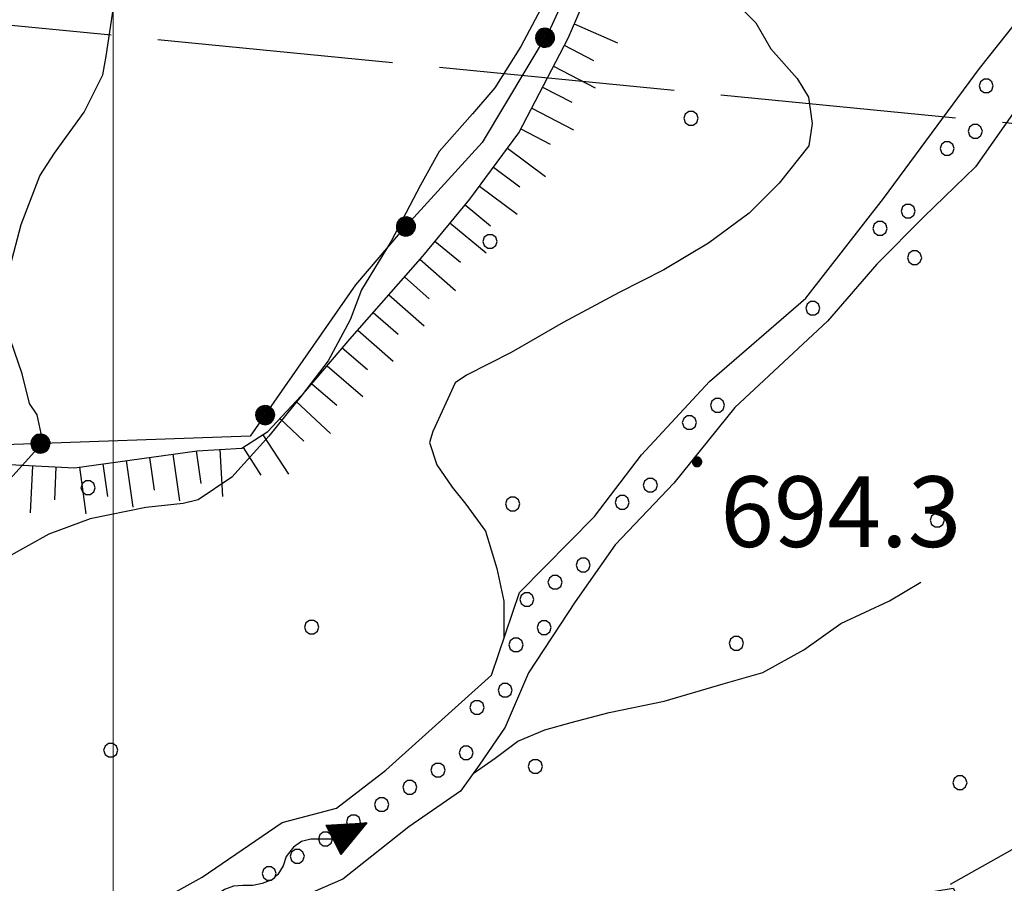
# Model space of a CAD drawing. Extents: x 2590270 to 2595094, y 4494105 to 4497563.
# Drawn here: x 2590990 to 2591095, y 4496663 to 4496755 of the extents above; entities that cross this region are included whole.
import ezdxf

# ---------------------------------------------------------------- set-up
doc = ezdxf.new("R2010")
doc.units = 0
doc.header["$LTSCALE"] = 5
doc.header["$MEASUREMENT"] = 0
for name, pattern in [('403', [6, 5, -1]), ('502', [5, 2.5, 2.5]), ('714', [2.5, -2, -0.5]), ('LSCA1', [1, -0.5, -0.5])]:
    doc.linetypes.add(name, pattern=pattern)
for name, color, linetype in [('30100000', 2, 'Continuous'), ('30110000', 2, 'Continuous'), ('301A0000', 1, 'Continuous'), ('40300000', 1, '403'), ('50200000', 1, '502'), ('60100000', 1, 'LSCA1'), ('71400000', 1, '714'), ('80100000', 2, 'Continuous'), ('80200000', 1, 'Continuous'), ('80400000', 1, 'Continuous'), ('A0140000', 2, 'Continuous'), ('C301A000', 1, 'Continuous'), ('C7140000', 1, 'Continuous'), ('PARAMETR', 1, 'Continuous')]:
    doc.layers.add(name, color=color, linetype=linetype)
doc.styles.get("Standard").update_dxf_attribs({"font": 'romans.shx'})

# ---------------------------------------------------------------- blocks, each defined once
blk = doc.blocks.new('CERCHIO5')
at = {"linetype": 'Continuous'}
for p, q in [((-0.196, 0.064), (-0.206, 0.001)), ((-0.206, 0.001), (-0.196, -0.062)), ((-0.003, -0.202), (-0.206, 0.001)), ((-0.206, 0.001), (-0.003, 0.001)), ((-0.196, -0.062), (0.022, 0.2)), ((-0.168, 0.12), (-0.196, 0.064)), ((0.162, -0.118), (-0.196, 0.064)), ((-0.196, 0.064), (0.19, -0.062)), ((-0.183, 0.032), (-0.184, 0.013)), ((-0.184, 0.013), (-0.184, -0.047)), ((-0.18, 0.058), (-0.183, 0.032)), ((-0.167, 0.093), (-0.182, 0.091)), ((-0.182, 0.091), (-0.092, 0.063)), ((-0.152, 0.092), (-0.18, 0.058)), ((-0.158, 0.051), (-0.172, 0.001)), ((-0.172, 0.001), (-0.165, -0.077)), ((-0.168, -0.118), (0.094, 0.177)), ((-0.123, 0.166), (-0.168, 0.12)), ((0.19, -0.062), (-0.168, 0.12)), ((-0.168, 0.12), (0, 0)), ((0, 0), (-0.168, -0.118)), ((-0.152, 0.092), (-0.167, 0.093)), ((-0.166, 0.023), (-0.083, 0.112)), ((-0.122, -0.02), (-0.166, 0.023)), ((-0.072, 0.156), (-0.158, 0.051)), ((-0.138, 0.053), (-0.158, -0.016)), ((-0.142, 0.108), (-0.152, 0.092)), ((-0.126, 0.022), (-0.152, 0.092)), ((-0.127, 0.089), (-0.145, 0)), ((-0.145, 0), (-0.12, -0.069)), ((-0.092, 0.063), (-0.144, 0.144)), ((-0.144, 0.144), (-0.002, 0.069)), ((-0.105, 0.116), (-0.142, 0.108)), ((-0.076, 0.082), (-0.138, 0.053)), ((-0.072, 0.156), (-0.127, 0.089)), ((-0.127, 0.089), (-0.123, 0.112)), ((-0.11, -0.009), (-0.127, 0.089)), ((-0.091, -0.032), (-0.126, 0.022)), ((-0.066, 0.194), (-0.123, 0.166)), ((0.06, 0.194), (-0.123, -0.164)), ((-0.123, -0.164), (-0.066, 0.194)), ((-0.003, -0.202), (-0.123, 0.166)), ((-0.123, 0.166), (0.162, -0.118)), ((-0.123, 0.112), (-0.114, 0.138)), ((-0.084, 0.048), (-0.122, -0.02)), ((-0.114, 0.138), (-0.098, 0.178)), ((-0.072, 0.156), (-0.105, 0.116)), ((-0.098, 0.178), (-0.082, 0.172)), ((-0.022, 0.154), (-0.084, 0.048)), ((-0.083, 0.112), (0.009, 0.101)), ((-0.082, 0.172), (-0.032, 0.175)), ((-0.05, 0.134), (-0.076, 0.082)), ((0.022, 0.2), (-0.072, 0.156)), ((-0.032, 0.175), (-0.072, 0.156)), ((-0.003, 0.152), (-0.072, 0.156)), ((-0.051, 0.061), (-0.07, -0.008)), ((-0.068, -0.179), (0.035, 0.008)), ((-0.003, 0.204), (-0.066, 0.194)), ((-0.066, 0.194), (0.116, -0.164)), ((0.012, 0.149), (-0.051, 0.112)), ((-0.051, 0.112), (-0.051, 0.061)), ((-0.016, 0.097), (-0.051, 0.061)), ((-0.051, 0.061), (-0.016, 0.097)), ((-0.04, 0.124), (-0.05, 0.134)), ((-0.032, 0.175), (-0.04, 0.124)), ((0.01, 0.186), (-0.032, 0.175)), ((0, 0.174), (-0.032, 0.175)), ((-0.032, 0.175), (0.012, 0.149)), ((0.006, 0.054), (-0.026, -0.018)), ((0.061, 0.125), (-0.022, 0.154)), ((-0.016, 0.097), (0.034, 0.11)), ((0.065, 0.085), (-0.016, 0.097)), ((-0.003, 0.001), (-0.003, 0.204)), ((0.06, 0.194), (-0.003, 0.204)), ((-0.003, 0.001), (0.06, 0.194)), ((0.116, 0.166), (-0.003, -0.202)), ((0.058, 0.137), (-0.003, 0.152)), ((-0.003, 0.001), (0.197, 0.001)), ((-0.003, 0.001), (-0.003, -0.202)), ((-0.002, 0.069), (0.042, 0.197)), ((0.042, 0.16), (0, 0.174)), ((0.072, 0.053), (0.002, -0.036)), ((0.067, 0.043), (0.006, 0.054)), ((0.009, 0.101), (0.072, 0.053)), ((0.034, 0.11), (0.01, 0.186)), ((0.026, -0.083), (0.079, 0.072)), ((0.147, 0.135), (0.033, 0.066)), ((0.033, 0.066), (0.19, 0.064)), ((0.034, 0.11), (0.093, 0.094)), ((0.074, -0.087), (0.034, 0.11)), ((0.035, 0.008), (0.147, 0.135)), ((0.094, 0.177), (0.038, -0.196)), ((0.042, 0.197), (0.067, 0.101)), ((0.107, 0.137), (0.042, 0.16)), ((0.051, -0.062), (0.106, 0.031)), ((0.118, 0.117), (0.058, 0.137)), ((0.116, 0.166), (0.06, 0.194)), ((0.06, -0.192), (0.116, 0.166)), ((0.162, 0.12), (0.06, -0.192)), ((0.079, 0.072), (0.061, 0.125)), ((0.119, 0.036), (0.065, 0.085)), ((0.065, -0.017), (0.067, 0.043)), ((0.067, 0.101), (0.08, 0.184)), ((0.08, 0.184), (0.195, -0.034)), ((0.093, 0.094), (0.124, 0.053)), ((0.14, 0.07), (0.097, -0.076)), ((0.106, 0.031), (0.14, 0.105)), ((0.158, 0.109), (0.107, 0.137)), ((0.162, 0.12), (0.116, 0.166)), ((0.116, -0.164), (0.162, 0.12)), ((0.116, -0.06), (0.119, 0.036)), ((0.156, 0.064), (0.118, 0.117)), ((0.124, 0.053), (0.124, 0.053)), ((0.124, 0.053), (0.128, -0.03)), ((0.131, -0.07), (0.156, 0.001)), ((0.14, 0.105), (0.14, 0.07)), ((0.162, 0.044), (0.156, 0.064)), ((0.156, 0.001), (0.162, 0.044)), ((0.174, 0.064), (0.158, 0.109)), ((0.19, 0.064), (0.162, 0.12)), ((0.19, 0.064), (0.173, -0.096)), ((0.182, -0.008), (0.174, 0.064)), ((0.2, 0.001), (0.19, 0.064)), ((0.19, -0.062), (0.2, 0.001)), ((-0.196, -0.062), (-0.168, -0.118)), ((0.173, -0.096), (-0.196, -0.062)), ((-0.184, -0.047), (-0.165, -0.099)), ((-0.168, -0.118), (-0.123, -0.164)), ((-0.165, -0.077), (-0.13, -0.127)), ((-0.165, -0.099), (-0.12, -0.15)), ((-0.158, -0.016), (-0.117, -0.042)), ((-0.15, -0.04), (-0.156, -0.11)), ((-0.156, -0.11), (-0.106, -0.134)), ((-0.122, -0.02), (-0.15, -0.04)), ((-0.13, -0.127), (-0.06, -0.146)), ((-0.125, -0.057), (-0.108, -0.025)), ((-0.101, -0.082), (-0.125, -0.057)), ((-0.123, -0.164), (-0.066, -0.192)), ((-0.108, -0.025), (-0.122, -0.02)), ((-0.12, -0.069), (-0.087, -0.093)), ((-0.12, -0.15), (-0.06, -0.163)), ((-0.117, -0.042), (-0.078, -0.017)), ((-0.101, -0.082), (-0.11, -0.009)), ((-0.106, -0.134), (-0.093, -0.156)), ((-0.003, -0.094), (-0.101, -0.082)), ((-0.083, -0.14), (-0.101, -0.082)), ((-0.064, -0.045), (-0.097, -0.097)), ((-0.097, -0.097), (0.026, -0.134)), ((-0.093, -0.156), (-0.091, -0.18)), ((-0.054, -0.075), (-0.091, -0.032)), ((-0.091, -0.18), (-0.054, -0.075)), ((-0.087, -0.093), (-0.028, -0.126)), ((-0.034, -0.151), (-0.083, -0.14)), ((-0.07, -0.008), (-0.042, -0.049)), ((0.038, -0.196), (-0.068, -0.179)), ((-0.066, -0.192), (-0.003, -0.202)), ((0.097, -0.076), (-0.064, -0.045)), ((-0.06, -0.146), (0.011, -0.159)), ((-0.06, -0.163), (-0.032, -0.185)), ((0.002, -0.036), (-0.054, -0.075)), ((0.051, -0.062), (-0.054, -0.075)), ((-0.054, -0.075), (0.051, -0.062)), ((-0.054, -0.075), (-0.049, -0.182)), ((-0.049, -0.182), (0.026, -0.083)), ((-0.042, -0.049), (0.014, -0.064)), ((0.048, -0.128), (-0.034, -0.151)), ((-0.032, -0.185), (0.04, -0.182)), ((-0.028, -0.126), (0.048, -0.128)), ((-0.026, -0.018), (0.022, -0.048)), ((0.136, -0.106), (-0.003, -0.094)), ((-0.003, -0.202), (0.06, -0.192)), ((0.011, -0.159), (0.044, -0.153)), ((0.014, -0.064), (0.048, -0.061)), ((0.022, -0.048), (0.075, -0.075)), ((0.026, -0.134), (0.074, -0.087)), ((0.128, -0.03), (0.035, -0.054)), ((0.035, -0.054), (0.048, -0.128)), ((0.04, -0.182), (0.062, -0.176)), ((0.044, -0.153), (0.098, -0.127)), ((0.048, -0.061), (0.065, -0.017)), ((0.048, -0.128), (0.107, -0.112)), ((0.128, -0.03), (0.051, -0.062)), ((0.06, -0.192), (0.116, -0.164)), ((0.062, -0.176), (0.095, -0.16)), ((0.075, -0.075), (0.152, -0.078)), ((0.095, -0.16), (0.119, -0.147)), ((0.098, -0.127), (0.131, -0.07)), ((0.107, -0.112), (0.116, -0.06)), ((0.116, -0.164), (0.162, -0.118)), ((0.119, -0.147), (0.136, -0.106)), ((0.195, -0.034), (0.128, -0.03)), ((0.152, -0.078), (0.175, -0.074)), ((0.162, -0.118), (0.19, -0.062)), ((0.175, -0.074), (0.182, -0.008))]:
    blk.add_line(p, q, dxfattribs=at)
blk = doc.blocks.new('BA1LUNG')
at = {"linetype": 'Continuous'}
blk.add_line((0, 0), (1, 0), dxfattribs=at)
blk = doc.blocks.new('BA1CORT')
at = {"linetype": 'Continuous'}
blk.add_line((0, 0), (0.7, 0), dxfattribs=at)
blk = doc.blocks.new('PALLINO1')
at = {"linetype": 'Continuous'}
for p, q in [((-0.121, 0.088), (-0.15, 0)), ((-0.15, 0), (-0.121, -0.088)), ((-0.046, 0.143), (-0.121, 0.088)), ((0.046, 0.143), (-0.046, 0.143)), ((0.121, 0.088), (0.046, 0.143)), ((0.15, 0), (0.121, 0.088)), ((0.121, -0.088), (0.15, 0)), ((-0.121, -0.088), (-0.046, -0.143)), ((-0.046, -0.143), (0.046, -0.143)), ((0.046, -0.143), (0.121, -0.088))]:
    blk.add_line(p, q, dxfattribs=at)
blk = doc.blocks.new('CAMP_82646008')
at = {"layer": 'C7140000', "linetype": 'Continuous', "xscale": 5, "yscale": 5, "zscale": 5}
for p in [(2591061.282, 4496744.173), (2591039.966, 4496731.111), (2591085.002, 4496729.389), (2590997.334, 4496704.986), (2591042.37, 4496703.264), (2591087.407, 4496701.541), (2591021.054, 4496690.201), (2591066.091, 4496688.479), (2590999.738, 4496677.139), (2591044.775, 4496675.416), (2591089.811, 4496673.694)]:
    blk.add_blockref('PALLINO1', p, dxfattribs=at)
blk = doc.blocks.new('ACQUA1')
at = {"linetype": 'Continuous'}
for p, q in [((2.355, 0.253), (2.125, 0.147)), ((2.562, 0.277), (2.355, 0.253)), ((2.758, 0.235), (2.562, 0.277)), ((2.917, 0.155), (2.758, 0.235)), ((3.179, 0.35), (3.179, -0.35)), ((3.179, 0.35), (3.979, 0)), ((3.179, 0.018), (3.203, 0.34)), ((3.179, 0.32), (3.979, 0)), ((3.979, 0), (3.179, 0.29)), ((3.179, 0.29), (3.958, 0.008)), ((3.958, 0.008), (3.179, 0.26)), ((3.179, 0.26), (3.958, 0.008)), ((3.958, 0.008), (3.179, 0.227)), ((3.179, 0.227), (3.918, 0)), ((3.203, 0.34), (3.207, 0)), ((3.207, 0), (3.226, 0.33)), ((3.226, 0.33), (3.237, 0)), ((3.237, 0), (3.25, 0.319)), ((3.25, 0.319), (3.26, 0)), ((3.26, 0), (3.274, 0.308)), ((3.274, 0.308), (3.284, 0)), ((3.284, 0), (3.302, 0.296)), ((3.302, 0.296), (3.311, 0.01)), ((3.311, 0.01), (3.33, 0.284)), ((3.33, 0.284), (3.332, 0.009)), ((3.332, 0.009), (3.356, 0.273)), ((3.356, 0.273), (3.355, 0.008)), ((3.355, 0.008), (3.382, 0.261)), ((3.382, 0.261), (3.377, 0.007)), ((3.377, 0.007), (3.404, 0.251)), ((3.404, 0.251), (3.407, 0.005)), ((3.407, 0.005), (3.428, 0.241)), ((3.428, 0.241), (3.429, 0.004)), ((3.429, 0.004), (3.454, 0.23)), ((3.454, 0.23), (3.455, 0.002)), ((3.455, 0.002), (3.478, 0.219)), ((3.478, 0.219), (3.495, 0)), ((0.415, 0.085), (-0.021, 0)), ((0.647, 0.117), (0.415, 0.085)), ((0.849, 0.094), (0.647, 0.117)), ((1.03, 0.016), (0.849, 0.094)), ((1.214, -0.079), (1.03, 0.016)), ((2.125, 0.147), (1.977, -0.004)), ((3.196, 0.006), (2.917, 0.155)), ((3.918, 0), (3.179, 0.199)), ((3.179, 0.199), (3.865, 0)), ((3.865, 0), (3.179, 0.172)), ((3.179, 0.172), (3.815, 0)), ((3.815, 0), (3.179, 0.139)), ((3.179, 0.139), (3.759, 0)), ((3.759, 0), (3.179, 0.102)), ((3.179, 0.102), (3.694, 0)), ((3.694, 0), (3.179, 0.073)), ((3.179, 0.073), (3.616, 0)), ((3.616, 0), (3.179, 0.047)), ((3.179, 0.047), (3.495, 0)), ((3.495, 0), (3.179, 0.018)), ((3.979, 0), (3.179, -0.35)), ((3.979, 0), (3.179, -0.295)), ((3.179, -0.232), (3.918, 0)), ((3.918, 0), (3.179, -0.204)), ((3.181, -0.325), (3.979, 0)), ((3.979, 0), (3.196, 0.006)), ((3.495, 0), (3.503, 0.19)), ((3.503, 0.19), (3.519, 0.01)), ((3.519, 0.01), (3.533, 0.195)), ((3.533, 0.195), (3.552, 0.007)), ((3.552, 0.007), (3.565, 0.181)), ((3.565, 0.181), (3.583, 0.004)), ((3.583, 0.004), (3.604, 0.15)), ((3.604, 0.15), (3.616, 0)), ((3.616, 0), (3.631, 0.139)), ((3.631, 0.139), (3.647, 0.007)), ((3.647, 0.007), (3.664, 0.126)), ((3.664, 0.126), (3.674, 0.003)), ((3.674, 0.003), (3.691, 0.115)), ((3.691, 0.115), (3.694, 0)), ((3.694, 0), (3.719, 0.104)), ((3.719, 0.104), (3.73, 0.005)), ((3.84, 0.032), (3.724, 0.064)), ((3.73, 0.005), (3.776, 0.074)), ((3.776, 0.074), (3.759, 0)), ((3.759, 0), (3.811, 0.061)), ((3.811, 0.061), (3.815, 0)), ((3.815, 0), (3.851, 0.046)), ((3.946, -0.015), (3.84, 0.032)), ((3.84, 0.032), (3.946, -0.015)), ((3.945, 0), (3.84, 0.032)), ((3.946, 0.014), (3.84, -0.033)), ((3.84, -0.033), (3.946, 0.014)), ((3.945, 0), (3.84, -0.033)), ((3.851, 0.046), (3.946, -0.015)), ((3.851, -0.047), (3.946, 0.014)), ((3.946, 0.014), (3.945, 0)), ((3.946, -0.015), (3.945, 0)), ((1.41, -0.132), (1.214, -0.079)), ((1.631, -0.156), (1.41, -0.132)), ((1.791, -0.117), (1.631, -0.156)), ((1.977, -0.004), (1.791, -0.117)), ((3.179, -0.204), (3.865, -0.001)), ((3.865, -0.001), (3.179, -0.177)), ((3.179, -0.177), (3.815, -0.001)), ((3.815, -0.001), (3.179, -0.144)), ((3.179, -0.144), (3.759, -0.001)), ((3.759, -0.001), (3.179, -0.107)), ((3.179, -0.107), (3.694, -0.002)), ((3.694, -0.002), (3.179, -0.078)), ((3.179, -0.078), (3.616, -0.002)), ((3.616, -0.002), (3.179, -0.052)), ((3.179, -0.052), (3.495, -0.003)), ((3.495, -0.003), (3.179, -0.023)), ((3.179, -0.295), (3.958, -0.008)), ((3.958, -0.008), (3.179, -0.265)), ((3.179, -0.265), (3.958, -0.008)), ((3.958, -0.008), (3.179, -0.232)), ((3.179, -0.023), (3.205, -0.345)), ((3.205, -0.345), (3.207, -0.005)), ((3.207, -0.005), (3.228, -0.334)), ((3.228, -0.334), (3.237, -0.005)), ((3.237, -0.005), (3.252, -0.323)), ((3.252, -0.323), (3.26, -0.005)), ((3.26, -0.005), (3.274, -0.313)), ((3.274, -0.313), (3.284, -0.004)), ((3.284, -0.004), (3.302, -0.301)), ((3.302, -0.301), (3.311, -0.015)), ((3.311, -0.015), (3.33, -0.288)), ((3.33, -0.288), (3.332, -0.013)), ((3.332, -0.013), (3.356, -0.277)), ((3.356, -0.277), (3.355, -0.012)), ((3.355, -0.012), (3.382, -0.265)), ((3.382, -0.265), (3.377, -0.01)), ((3.377, -0.01), (3.404, -0.255)), ((3.404, -0.255), (3.407, -0.009)), ((3.407, -0.009), (3.428, -0.245)), ((3.428, -0.245), (3.429, -0.007)), ((3.429, -0.007), (3.454, -0.233)), ((3.454, -0.233), (3.455, -0.006)), ((3.455, -0.006), (3.478, -0.222)), ((3.478, -0.222), (3.495, -0.003)), ((3.495, -0.003), (3.503, -0.193)), ((3.503, -0.193), (3.519, -0.013)), ((3.519, -0.013), (3.533, -0.198)), ((3.533, -0.198), (3.552, -0.01)), ((3.552, -0.01), (3.565, -0.184)), ((3.565, -0.184), (3.583, -0.006)), ((3.583, -0.006), (3.604, -0.152)), ((3.604, -0.152), (3.616, -0.002)), ((3.616, -0.002), (3.631, -0.141)), ((3.631, -0.141), (3.647, -0.009)), ((3.647, -0.009), (3.664, -0.128)), ((3.664, -0.128), (3.674, -0.005)), ((3.674, -0.005), (3.691, -0.117)), ((3.691, -0.117), (3.694, -0.002)), ((3.694, -0.002), (3.719, -0.105)), ((3.719, -0.105), (3.73, -0.007)), ((3.84, -0.033), (3.724, -0.065)), ((3.73, -0.007), (3.776, -0.075)), ((3.776, -0.075), (3.759, -0.001)), ((3.759, -0.001), (3.811, -0.062)), ((3.811, -0.062), (3.815, -0.001)), ((3.815, -0.001), (3.851, -0.047))]:
    blk.add_line(p, q, dxfattribs=at)
blk = doc.blocks.new('CAMP_B80E7EDB')
at = {"layer": 'C301A000', "linetype": 'Continuous', "xscale": 5, "yscale": 5, "zscale": 5}
for p in [(2591092.594, 4496747.611), (2591091.439, 4496742.798), (2591088.455, 4496740.969), (2591084.315, 4496734.327), (2591081.331, 4496732.498), (2591074.207, 4496724.028), (2591064.098, 4496713.729), (2591061.114, 4496711.9), (2591056.974, 4496705.258), (2591053.99, 4496703.43), (2591049.85, 4496696.788), (2591046.866, 4496694.959), (2591043.882, 4496693.13), (2591045.711, 4496690.146), (2591042.726, 4496688.317), (2591041.571, 4496683.504), (2591038.587, 4496681.676), (2591037.431, 4496676.863), (2591034.447, 4496675.034), (2591031.463, 4496673.205), (2591028.479, 4496671.376), (2591025.494, 4496669.548), (2591022.51, 4496667.719), (2591019.526, 4496665.89), (2591016.542, 4496664.061)]:
    blk.add_blockref('PALLINO1', p, dxfattribs=at)

msp = doc.modelspace()

# ---------------------------------------------------------------- linework, layer by layer
at = {"layer": '30100000', "linetype": 'Continuous', "flags": 128}
for points in [[(2591003.94, 4496660.63), (2591009.43, 4496663.67), (2591017.92, 4496669.47), (2591023.67, 4496671), (2591028.91, 4496675.03), (2591040.12, 4496685.1), (2591043.08, 4496693.88), (2591051.06, 4496701.94), (2591056.03, 4496708.47), (2591063.25, 4496716.27), (2591073.48, 4496725.09), (2591081.69, 4496735.65), (2591091.88, 4496749.47), (2591101.84, 4496762.04), (2591110.06, 4496770.59), (2591118.26, 4496782.91), (2591121.72, 4496791.69), (2591127.15, 4496807.49), (2591136.01, 4496826.06)], [(2591101.15, 4496752.83), (2591091.45, 4496739.01), (2591085.97, 4496733.72), (2591080.99, 4496728.69), (2591075.76, 4496722.65), (2591065.93, 4496713.51), (2591059.46, 4496705.47), (2591053.23, 4496698.93), (2591049.01, 4496692.89), (2591044.04, 4496685.36), (2591041.56, 4496679.59), (2591038.83, 4496675.57), (2591036.84, 4496672.8), (2591031.35, 4496669.02), (2591024.37, 4496663.47), (2591015.62, 4496659.67)]]:
    msp.add_lwpolyline(points, dxfattribs=at)
at = {"layer": '301A0000', "linetype": 'Continuous', "flags": 128}
for points in [[(2591003.94, 4496660.63), (2591009.43, 4496663.67), (2591017.92, 4496669.47), (2591023.67, 4496671), (2591028.91, 4496675.03), (2591040.12, 4496685.1), (2591043.08, 4496693.88), (2591051.06, 4496701.94), (2591056.03, 4496708.47), (2591063.25, 4496716.27), (2591073.48, 4496725.09), (2591081.69, 4496735.65), (2591091.88, 4496749.47), (2591101.84, 4496762.04), (2591110.06, 4496770.59), (2591118.26, 4496782.91), (2591121.72, 4496791.69), (2591127.15, 4496807.49), (2591136.01, 4496826.06)], [(2591101.15, 4496752.83), (2591091.45, 4496739.01), (2591085.97, 4496733.72), (2591080.99, 4496728.69), (2591075.76, 4496722.65), (2591065.93, 4496713.51), (2591059.46, 4496705.47), (2591053.23, 4496698.93), (2591049.01, 4496692.89), (2591044.04, 4496685.36), (2591041.56, 4496679.59), (2591038.83, 4496675.57), (2591036.84, 4496672.8), (2591031.35, 4496669.02), (2591024.37, 4496663.47), (2591015.62, 4496659.67)]]:
    msp.add_lwpolyline(points, dxfattribs=at)
at = {"layer": '40300000', "linetype": '403', "flags": 128}
msp.add_lwpolyline([(2590974.89, 4496755.45), (2591215.78, 4496731.85), (2591283.4, 4496723.74), (2591300.98, 4496799.33), (2591372.77, 4497116.5), (2591389.31, 4497187.33), (2591301.97, 4497333.68), (2591283.84, 4497363.29)], dxfattribs=at)
at = {"layer": '50200000', "linetype": '502', "flags": 128}
msp.add_lwpolyline([(2591063.7, 4496829.31), (2591069, 4496831.41), (2591070.49, 4496833.42), (2591079.02, 4496830.46), (2591083.54, 4496828.47), (2591088.05, 4496826.49), (2591080.84, 4496817.19), (2591075.12, 4496809.9), (2591070.16, 4496799.86), (2591062.46, 4496788.3), (2591055.76, 4496774.5), (2591051.06, 4496763.96), (2591046.35, 4496753.67), (2591039.15, 4496741.61), (2591030.44, 4496732.05), (2591025.71, 4496726.52), (2591014.52, 4496710.44), (2590988.48, 4496709.55), (2590976.73, 4496707.24), (2590960.75, 4496696.64), (2590947.29, 4496685.31), (2590942.05, 4496680.77), (2590939.82, 4496677.01), (2590938.6, 4496670.74), (2590938.89, 4496662.23), (2590940.2, 4496650.97), (2590940.75, 4496642.21), (2590943.31, 4496629.95), (2590947.14, 4496616.2), (2590951.69, 4496607.2), (2590954.22, 4496601.46), (2590959.91, 4496565.93), (2590962.78, 4496542.91), (2590894.02, 4496524.03), (2590877.47, 4496528.2), (2590874.74, 4496572.26), (2590874.03, 4496614.58), (2590885.42, 4496639.92), (2590893.09, 4496657.99), (2590914.37, 4496708.43), (2590929.7, 4496746.82), (2590946.79, 4496784.97), (2590956.67, 4496810.56), (2590967.32, 4496835.15), (2590972.55, 4496839.43)], dxfattribs=at)
at = {"layer": '60100000', "linetype": 'LSCA1', "flags": 128}
msp.add_lwpolyline([(2590954.08, 4496604.96), (2590950.27, 4496615.96), (2590945.45, 4496627.96), (2590943.9, 4496637.21), (2590943.11, 4496644.47), (2590941.83, 4496651.23), (2590941.76, 4496664.25), (2590943.22, 4496672.77), (2590945.7, 4496678.54), (2590950.17, 4496684.07), (2590959.9, 4496692.88), (2590970.12, 4496700.95), (2590977.86, 4496706.5), (2590986.87, 4496707.54), (2590995.88, 4496707.09), (2591008.89, 4496708.91), (2591013.65, 4496709.18), (2591016.4, 4496710.95), (2591020.38, 4496715.22), (2591025.11, 4496720.76), (2591032.83, 4496729.56), (2591037.81, 4496735.59), (2591043.03, 4496742.63), (2591048.24, 4496752.68), (2591051.95, 4496761.21), (2591056.17, 4496768.49), (2591060.64, 4496775.52), (2591063.86, 4496782.8), (2591067.58, 4496789.33), (2591072.31, 4496795.62), (2591074.79, 4496800.14), (2591079.02, 4496806.17), (2591083.24, 4496812.7), (2591087.48, 4496817.23), (2591093.22, 4496820.01), (2591097.47, 4496822.29), (2591104.22, 4496823.07), (2591106.46, 4496825.34)], dxfattribs=at)
at = {"layer": '71400000', "linetype": '714', "flags": 128}
msp.add_lwpolyline([(2591287.61, 4495792.18), (2591294.16, 4495797.71), (2591307.2, 4495802.29), (2591322.85, 4495803.59), (2591346.14, 4495802.44), (2591362.95, 4495801.67), (2591360.68, 4495803.22), (2591357.47, 4495806.79), (2591353.98, 4495810.96), (2591351.38, 4495815.71), (2591347.01, 4495821.07), (2591342.62, 4495824.07), (2591338.23, 4495827.66), (2591334.93, 4495831.63), (2591334.62, 4495834.03), (2591333.71, 4495837.38), (2591333.1, 4495841.85), (2591332.5, 4495846.8), (2591331.39, 4495853.59), (2591329.47, 4495857.01), (2591323.5, 4495863.37), (2591317.55, 4495871.22), (2591311.26, 4495882.71), (2591304.96, 4495891.82), (2591299.72, 4495905.88), (2591294.15, 4495920.85), (2591293.59, 4495928.67), (2591294.5, 4495940.8), (2591295.33, 4495946.37), (2591294.57, 4495949.68), (2591291.78, 4495957.01), (2591288.93, 4495965.43), (2591285.09, 4495975.35), (2591283.33, 4495981.39), (2591280.36, 4495985.17), (2591276.26, 4495991.48), (2591270.94, 4495996.34), (2591265.87, 4495998.42), (2591248.34, 4496005.89), (2591231.22, 4496014.35), (2591224.54, 4496018.12), (2591223.16, 4496012.95), (2591216.16, 4496003.99), (2591211.98, 4495995.52), (2591207.33, 4495986.11), (2591199.88, 4495973.86), (2591192.89, 4495963.5), (2591184.93, 4495958.29), (2591176.03, 4495954.49), (2591169.94, 4495952.58), (2591167.13, 4495951.16), (2591165.26, 4495949.27), (2591163.86, 4495946.92), (2591161.53, 4495944.09), (2591158.73, 4495939.85), (2591155.47, 4495936.08), (2591153.59, 4495935.13), (2591148.44, 4495932.76), (2591146.1, 4495932.28), (2591143.28, 4495932.26), (2591138.11, 4495933.17), (2591134.35, 4495933.15), (2591129.19, 4495933.6), (2591123.08, 4495934.51), (2591117.91, 4495934.95), (2591114.15, 4495935.87), (2591109.45, 4495936.32), (2591105.22, 4495937.23), (2591102.41, 4495937.22), (2591096.77, 4495937.19), (2591090.67, 4495937.63), (2591087.38, 4495938.55), (2591085.02, 4495940.42), (2591081.72, 4495943.69), (2591081.71, 4495945.1), (2591082.17, 4495946.04), (2591082.16, 4495947.92), (2591082.61, 4495953.55), (2591083.99, 4495957.32), (2591086.32, 4495962.02), (2591089.58, 4495966.73), (2591091.91, 4495970.97), (2591094.24, 4495973.8), (2591097.5, 4495978.51), (2591097.96, 4495980.39), (2591099.83, 4495983.69), (2591102.15, 4495988.86), (2591104.47, 4495994.04), (2591106.79, 4495999.69), (2591108.17, 4496004.39), (2591108.16, 4496006.74), (2591107.69, 4496007.67), (2591108.62, 4496009.55), (2591109.07, 4496012.37), (2591109.05, 4496016.13), (2591109.03, 4496021.29), (2591109.95, 4496025.05), (2591111.33, 4496030.7), (2591112.26, 4496031.64), (2591114.12, 4496034.47), (2591115.98, 4496038.23), (2591117.37, 4496042.93), (2591117.36, 4496044.81), (2591118.28, 4496048.57), (2591118.72, 4496053.27), (2591119.65, 4496055.62), (2591121.97, 4496060.8), (2591123.37, 4496062.68), (2591126.64, 4496066.93), (2591128.51, 4496068.34), (2591132.72, 4496071.18), (2591137.88, 4496071.21), (2591142.12, 4496069.82), (2591149.63, 4496065.75), (2591152.87, 4496075.63), (2591156.6, 4496081.28), (2591159.4, 4496084.58), (2591162.19, 4496088.82), (2591162.69, 4496092.56), (2591149.53, 4496093.43), (2591144.37, 4496093.88), (2591140.61, 4496094.8), (2591136.38, 4496095.25), (2591133.56, 4496096.17), (2591127.91, 4496098.02), (2591122.74, 4496099.87), (2591117.09, 4496102.19), (2591111.92, 4496104.51), (2591108.15, 4496106.84), (2591104.39, 4496108.23), (2591100.16, 4496109.15), (2591094.52, 4496110.06), (2591088.88, 4496110.97), (2591087, 4496111.9), (2591080.88, 4496114.22), (2591078.06, 4496116.08), (2591073.81, 4496119.35), (2591072.4, 4496121.22), (2591069.1, 4496124.02), (2591064.38, 4496128.22), (2591063.43, 4496130.09), (2591060.6, 4496132.89), (2591055.88, 4496137.1), (2591053.53, 4496138.49), (2591047.88, 4496140.81), (2591043.17, 4496143.6), (2591041.76, 4496145.48), (2591039.87, 4496146.87), (2591038.45, 4496148.75), (2591035.62, 4496151.08), (2591033.74, 4496151.54), (2591028.57, 4496153.39), (2591023.39, 4496155.71), (2591019.63, 4496158.04), (2591014.92, 4496160.83), (2591009.1, 4496162.91), (2591001.52, 4496167.22), (2590998.5, 4496170.46), (2590998.74, 4496173.22), (2591000.47, 4496177.98), (2591002.44, 4496184), (2591006.91, 4496191.04), (2591010.64, 4496197.82), (2591015.36, 4496204.6), (2591017.1, 4496207.87), (2591016.55, 4496215.88), (2591017.53, 4496220.64), (2591021.01, 4496225.66), (2591025.73, 4496232.7), (2591030.69, 4496234.5), (2591036.31, 4496235.94), (2591042.89, 4496235.97), (2591053.69, 4496235.09), (2591062.62, 4496233.26), (2591069.67, 4496231.88), (2591078.61, 4496227.7), (2591089.42, 4496226.35), (2591097.88, 4496223.57), (2591108.71, 4496218), (2591119.53, 4496212.89), (2591123.31, 4496209.15), (2591127.08, 4496205.88), (2591130.84, 4496205.43), (2591133.66, 4496205.44), (2591152.95, 4496197.56), (2591170.34, 4496192.48), (2591180.68, 4496191.6), (2591180.65, 4496197.36), (2591179.35, 4496206.11), (2591179.08, 4496211.12), (2591179.06, 4496214.88), (2591178.79, 4496218.63), (2591176.01, 4496222.62), (2591164.47, 4496227.82), (2591151.92, 4496234.02), (2591149.65, 4496236.26), (2591147.14, 4496238), (2591147.13, 4496240.26), (2591150.9, 4496237.27), (2591152.03, 4496236.9), (2591150.47, 4496242.81), (2591149.94, 4496247.82), (2591156.87, 4496265.63), (2591162.29, 4496281.68), (2591168.46, 4496299.74), (2591173.4, 4496314.04), (2591177.11, 4496323.83), (2591180.84, 4496328.85), (2591188.58, 4496332.4), (2591195.83, 4496334.94), (2591217.86, 4496335.8), (2591228.13, 4496335.85), (2591238.4, 4496334.4), (2591239.57, 4496338.05), (2591221.02, 4496341.21), (2591206.99, 4496343.39), (2591186.69, 4496347.3), (2591175.65, 4496351), (2591168.13, 4496352.96), (2591164.62, 4496353.7), (2591159.34, 4496357.68), (2591156.82, 4496361.42), (2591154.29, 4496366.92), (2591153.27, 4496369.67), (2591149.99, 4496373.91), (2591148.48, 4496375.15), (2591144.97, 4496376.89), (2591140.46, 4496377.36), (2591136.71, 4496376.09), (2591131.7, 4496375.82), (2591127.93, 4496379.3), (2591119.91, 4496381.77), (2591115.64, 4496382.75), (2591111.37, 4496385.98), (2591101.33, 4496391.44), (2591086.77, 4496398.38), (2591076.98, 4496402.08), (2591067.2, 4496405.79), (2591061.93, 4496408.77), (2591052.65, 4496411.48), (2591047.88, 4496413.46), (2591044.59, 4496419.7), (2591044.55, 4496427.96), (2591044.27, 4496434.47), (2591047.98, 4496442.5), (2591048.69, 4496451.27), (2591047.14, 4496460.03), (2591045.62, 4496464.53), (2591044.07, 4496473.03), (2591043.79, 4496479.29), (2591045, 4496487.31), (2591048.45, 4496499.35), (2591050.65, 4496508.62), (2591052.61, 4496518.65), (2591054.33, 4496525.42), (2591053.78, 4496533.68), (2591050.75, 4496539.42), (2591046.71, 4496546.16), (2591043.18, 4496550.9), (2591039.4, 4496555.64), (2591034.35, 4496563.38), (2591030.81, 4496570.87), (2591026.76, 4496579.62), (2591022.71, 4496588.11), (2591020.91, 4496596.87), (2591019.36, 4496607.37), (2591014.79, 4496619.12), (2591015.52, 4496624.13), (2591017.5, 4496627.4), (2591022.73, 4496632.93), (2591026, 4496634.64), (2591032.87, 4496639.05), (2591042.87, 4496641.61), (2591054.72, 4496649.81), (2591061.59, 4496654.22), (2591077.2, 4496660.56), (2591089.09, 4496662.5), (2591092.25, 4496656.88), (2591096.68, 4496646.89), (2591099.23, 4496638.14), (2591098.65, 4496628.74), (2591097.45, 4496618.09), (2591085.57, 4496614.9), (2591085.61, 4496608.02), (2591087.53, 4496599.89), (2591090.06, 4496594.27), (2591086.98, 4496584.86), (2591085.13, 4496578.59), (2591085.24, 4496556.06), (2591087.16, 4496548.56), (2591090.95, 4496541.69), (2591095.97, 4496539.21), (2591100.35, 4496539.86), (2591106.61, 4496539.89), (2591109.6, 4496543.16), (2591113.32, 4496548.94), (2591115.3, 4496554.71), (2591119.03, 4496559.73), (2591125.78, 4496561.27), (2591131.5, 4496569.31), (2591135.47, 4496577.6), (2591135.19, 4496582.1), (2591134.17, 4496585.6), (2591131.9, 4496590.1), (2591135.14, 4496593.37), (2591139.12, 4496597.9), (2591138.83, 4496606.16), (2591139.53, 4496615.68), (2591138.49, 4496624.19), (2591142.7, 4496632.47), (2591153.69, 4496638.54), (2591161.18, 4496643.08), (2591167.91, 4496649.37), (2591171.88, 4496655.15), (2591174.09, 4496664.43), (2591174.56, 4496670.69), (2591174.94, 4496694.23), (2591168.5, 4496695.31), (2591164.15, 4496689.65), (2591157.92, 4496682.11), (2591147.92, 4496678.93), (2591140.39, 4496682.65), (2591133.46, 4496692.63), (2591132.78, 4496702.02), (2591132.72, 4496715.16), (2591133.92, 4496725.18), (2591135.73, 4496738.97), (2591138.78, 4496754), (2591140.63, 4496759.65), (2591143.71, 4496769.68), (2591154.31, 4496779.12), (2591161.17, 4496784.17), (2591164.91, 4496786.69), (2591170.54, 4496786.72), (2591176.82, 4496783.62), (2591179.94, 4496785.51), (2591181.79, 4496790.53), (2591176.15, 4496793.01), (2591168.69, 4496795.53), (2591168.95, 4496798.11), (2591172.67, 4496805.01), (2591173.9, 4496809.4), (2591172, 4496815.02), (2591167.59, 4496820.64), (2591165.07, 4496824.13), (2591142.1, 4496825.65), (2591140.39, 4496816.63), (2591137.16, 4496811.36), (2591134.69, 4496805.33), (2591131.46, 4496800.06), (2591124.74, 4496791.01), (2591122.53, 4496782.99), (2591120.31, 4496776.21), (2591116.33, 4496771.19), (2591110.1, 4496764.89), (2591101.15, 4496752.83), (2591091.45, 4496739.01), (2591085.97, 4496733.72), (2591080.99, 4496728.69), (2591075.76, 4496722.65), (2591065.93, 4496713.51), (2591059.46, 4496705.47), (2591053.23, 4496698.93), (2591049.01, 4496692.89), (2591044.04, 4496685.36), (2591041.56, 4496679.59), (2591038.83, 4496675.57), (2591036.84, 4496672.8), (2591031.35, 4496669.02), (2591024.37, 4496663.47), (2591015.62, 4496659.67), (2591008.38, 4496656.63), (2591000.38, 4496653.09), (2590992.65, 4496646.54), (2590985.67, 4496640.74), (2590982.45, 4496633.46), (2590979.73, 4496627.44), (2590979.5, 4496622.43), (2590979.04, 4496614.67), (2590980.58, 4496607.41), (2590982.87, 4496600.16), (2590983.4, 4496594.16), (2590985.19, 4496586.4), (2590986.98, 4496579.65), (2590987.51, 4496573.64), (2590990.55, 4496567.4), (2590991.09, 4496559.64), (2590990.37, 4496552.37), (2590987.9, 4496545.1), (2590986.75, 4496526.56), (2590986.77, 4496522.56), (2590986.78, 4496519.05), (2590986.81, 4496513.04), (2590987.09, 4496508.79), (2590985.61, 4496503.02), (2590985.38, 4496498.76), (2590987.43, 4496489.51), (2590987.45, 4496486.5), (2590984.51, 4496472.97), (2590982.06, 4496462.19), (2590979.35, 4496453.16), (2590979.63, 4496448.9), (2590980.91, 4496442.15), (2590981.46, 4496432.39), (2590983.25, 4496425.88), (2590982.78, 4496420.12), (2590980.06, 4496411.84), (2590975.1, 4496403.31), (2590971.39, 4496393.02), (2590966.18, 4496383.98), (2590960.24, 4496369.43), (2590955.55, 4496356.63), (2590951.1, 4496346.09), (2590946.62, 4496339.31), (2590942.4, 4496333.03), (2590939.92, 4496327.26), (2590934.95, 4496320.22), (2590934.74, 4496312.46), (2590936.77, 4496306.96), (2590937.54, 4496301.78), (2590933.76, 4496305.01), (2590931.99, 4496308.51), (2590930.72, 4496312.51), (2590930.7, 4496316.52), (2590930.68, 4496319.77), (2590931.41, 4496324.53), (2590934.14, 4496329.81), (2590936.88, 4496332.82), (2590939.36, 4496337.84), (2590942.34, 4496342.62), (2590944.06, 4496348.89), (2590946.53, 4496356.41), (2590948.99, 4496363.94), (2590953.28, 4496368.4), (2590956.99, 4496377.94), (2590959.22, 4496383.96), (2590963.94, 4496390.99), (2590968.15, 4496399.28), (2590974.6, 4496411.58), (2590977.83, 4496416.85), (2590977.8, 4496423.36), (2590977.02, 4496429.12), (2590973.96, 4496438.62), (2590971.93, 4496444.62), (2590972.44, 4496452.14), (2590973.14, 4496461.66), (2590976.61, 4496468.94), (2590978.34, 4496473.7), (2590980.05, 4496481.98), (2590980.01, 4496489.49), (2590978.23, 4496495.99), (2590980.68, 4496506.77), (2590981.65, 4496512.78), (2590982.36, 4496520.3), (2590983.33, 4496526.06), (2590983.78, 4496537.33), (2590984.73, 4496546.85), (2590987.17, 4496559.39), (2590984.38, 4496567.13), (2590982.08, 4496575.64), (2590980.76, 4496588.65), (2590977.97, 4496597.15), (2590975.18, 4496604.4), (2590973.38, 4496612.65), (2590974.06, 4496626.18), (2590973.78, 4496632.69), (2590978.24, 4496641.47), (2590986.22, 4496648.27), (2590995.45, 4496655.33), (2591003.94, 4496660.63), (2591009.43, 4496663.67), (2591017.92, 4496669.47), (2591023.67, 4496671), (2591028.91, 4496675.03), (2591040.12, 4496685.1), (2591043.08, 4496693.88), (2591051.06, 4496701.94), (2591056.03, 4496708.47), (2591063.25, 4496716.27), (2591073.48, 4496725.09), (2591081.69, 4496735.65), (2591091.88, 4496749.47), (2591101.84, 4496762.04), (2591110.06, 4496770.59), (2591118.26, 4496782.91), (2591121.72, 4496791.69), (2591127.15, 4496807.49), (2591136.01, 4496826.06), (2591108.96, 4496827.85), (2591106.46, 4496825.34), (2591088.05, 4496826.49), (2591080.84, 4496817.19), (2591075.12, 4496809.9), (2591070.16, 4496799.86), (2591062.46, 4496788.3), (2591055.76, 4496774.5), (2591051.06, 4496763.96), (2591046.35, 4496753.67), (2591039.15, 4496741.61), (2591030.44, 4496732.05), (2591025.71, 4496726.52), (2591014.52, 4496710.44), (2590988.48, 4496709.55), (2590976.73, 4496707.24), (2590960.75, 4496696.64), (2590947.29, 4496685.31), (2590942.05, 4496680.77), (2590939.82, 4496677.01), (2590938.6, 4496670.74), (2590938.89, 4496662.23), (2590940.2, 4496650.97), (2590940.75, 4496642.21), (2590943.31, 4496629.95), (2590947.14, 4496616.2), (2590951.69, 4496607.2), (2590954.22, 4496601.46), (2590959.91, 4496565.93), (2590962.78, 4496542.91), (2590894.02, 4496524.03), (2590877.47, 4496528.2), (2590874.74, 4496572.26), (2590874.03, 4496614.58), (2590885.42, 4496639.92), (2590893.09, 4496657.99), (2590914.37, 4496708.43), (2590929.7, 4496746.82), (2590946.79, 4496784.97), (2590956.67, 4496810.56), (2590967.32, 4496835.15), (2590972.55, 4496839.43), (2590961.96, 4496839.78), (2590939.6, 4496837.43), (2590922.14, 4496834.84), (2590911.12, 4496833.29), (2590901.91, 4496827.94), (2590897.58, 4496825.02), (2590889.94, 4496818.51), (2590884.06, 4496811.83), (2590877.36, 4496805.06), (2590871.99, 4496798.65), (2590867.32, 4496792.93), (2590864.14, 4496788.73), (2590859.98, 4496783.04), (2590855.92, 4496776.88), (2590852.01, 4496772.45), (2590849.92, 4496768.74), (2590845.29, 4496764.65), (2590839.84, 4496761.16), (2590834.07, 4496759.78), (2590830.78, 4496760.85), (2590826.43, 4496762.57), (2590822.96, 4496765.38), (2590818.95, 4496770.41), (2590813.48, 4496780.72), (2590809.22, 4496785.98), (2590806.03, 4496790.18), (2590801.5, 4496796.49), (2590795.65, 4496804.11), (2590788.21, 4496812.51), (2590783.42, 4496818.56), (2590777.84, 4496824.6), (2590773.05, 4496830.38), (2590768.54, 4496834.31), (2590763.76, 4496839.03), (2590758.71, 4496844.28), (2590752.34, 4496849.52), (2590747.29, 4496855.04), (2590741.46, 4496860.02), (2590735.35, 4496865.53), (2590728.99, 4496869.71), (2590724.75, 4496872.59), (2590718.4, 4496874.93), (2590714.17, 4496876.49), (2590711.26, 4496876.73), (2590708.64, 4496874.08), (2590707.85, 4496872.75), (2590707.61, 4496869.32), (2590708.17, 4496863.52), (2590708.73, 4496857.71), (2590709.29, 4496852.96), (2590710.91, 4496846.64), (2590713.09, 4496836.35), (2590714.7, 4496831.35), (2590715.52, 4496826.6), (2590716.07, 4496823.17), (2590716.35, 4496820), (2590715.58, 4496816.83), (2590715.33, 4496814.72), (2590714.55, 4496812.6), (2590713.76, 4496811.28), (2590712.46, 4496808.63), (2590710.36, 4496806.77), (2590708.32, 4496805.54), (2590706.69, 4496801.99), (2590701.7, 4496798.53), (2590695.13, 4496792.68), (2590684.6, 4496787.61), (2590681.44, 4496786.27), (2590676.69, 4496786.24), (2590671.14, 4496787.53), (2590667.19, 4496784.86), (2590664.31, 4496780.88), (2590659.86, 4496774.52), (2590656.2, 4496768.16), (2590650.44, 4496760.47), (2590644.67, 4496754.37), (2590639.43, 4496748), (2590635.51, 4496740.85), (2590627.92, 4496729.98), (2590619.01, 4496719.63), (2590613.76, 4496714.58), (2590610.6, 4496711.92), (2590609.04, 4496709.27), (2590606.94, 4496706.36), (2590604.05, 4496703.7), (2590600.9, 4496701.04), (2590598.01, 4496699.44), (2590596.56, 4496699.26), (2590593.02, 4496694.17), (2590595.44, 4496693.15), (2590595.74, 4496686.55), (2590596.58, 4496678.11), (2590598.22, 4496670.2), (2590600.11, 4496662.03), (2590602.34, 4496656.57), (2590605.29, 4496647.19), (2590607.46, 4496636.64), (2590607.79, 4496626.61), (2590608.1, 4496618.96), (2590605.81, 4496613.53), (2590607.35, 4496613.64), (2590610, 4496613.13), (2590611.86, 4496609.97), (2590613.21, 4496604.7), (2590614.05, 4496597.05), (2590614.88, 4496590.98), (2590615.2, 4496581.22), (2590617.16, 4496563.28), (2590617.46, 4496556.41), (2590618.82, 4496550.61), (2590620.43, 4496545.34), (2590623.39, 4496536.38), (2590623.41, 4496532.69), (2590623.43, 4496528.99), (2590620.3, 4496523.96), (2590616.62, 4496521.3), (2590612.66, 4496520.22), (2590605.28, 4496518.32), (2590600.01, 4496517.76), (2590594.2, 4496517.47), (2590588.4, 4496516.64), (2590578.11, 4496515.26), (2590580.63, 4496509.11), (2590582.51, 4496503.84), (2590583.59, 4496499.36), (2590584.14, 4496495.66), (2590584.44, 4496490.38), (2590583.7, 4496481.4), (2590583.21, 4496475.06), (2590582.33, 4496467.65), (2590584.71, 4496467.36), (2590592.61, 4496471.64), (2590617.9, 4496479.71), (2590619.05, 4496464.93), (2590620.68, 4496457.55), (2590621.76, 4496452.27), (2590615.43, 4496451.18), (2590608.05, 4496449.55), (2590600.67, 4496447.4), (2590592.78, 4496443.12), (2590588.05, 4496438.34), (2590582.28, 4496432.5), (2590580.19, 4496428.79), (2590581.08, 4496425.06), (2590584.27, 4496421.12), (2590590.65, 4496413.51), (2590594.92, 4496406.93), (2590598.12, 4496401.14), (2590599.99, 4496397.19), (2590601.6, 4496392.45), (2590602.43, 4496386.12), (2590603.28, 4496377.15), (2590603.87, 4496366.06), (2590606.03, 4496358.16), (2590608.69, 4496354.48), (2590610.82, 4496351.85), (2590614, 4496349.76), (2590618.08, 4496347.93), (2590621.78, 4496347.42), (2590628.75, 4496346.14), (2590637.33, 4496344.88), (2590642.51, 4496344.67), (2590648.2, 4496343.88), (2590652.96, 4496342.33), (2590663.03, 4496337.11), (2590672.03, 4496332.41), (2590685.27, 4496326.68), (2590696.38, 4496322.52), (2590708, 4496321.01), (2590726.51, 4496317.42), (2590746.06, 4496314.37), (2590757.69, 4496311.8), (2590768.27, 4496308.69), (2590775.15, 4496306.1), (2590783.63, 4496301.39), (2590791.05, 4496295.63), (2590797.99, 4496284.06), (2590800.13, 4496278.79), (2590802.82, 4496270.36), (2590803.4, 4496261.38), (2590802.92, 4496253.99), (2590800.32, 4496247.11), (2590794.56, 4496238.1), (2590788.28, 4496229.61), (2590783.57, 4496222.19), (2590776.24, 4496211.59), (2590771.54, 4496203.64), (2590768.41, 4496196.23), (2590766.87, 4496190.41), (2590765.88, 4496179.32), (2590765.4, 4496169.81), (2590765.47, 4496158.72), (2590766.56, 4496153.45), (2590769.23, 4496148.19), (2590773.48, 4496144.52), (2590779.31, 4496139.8), (2590785.69, 4496133.5), (2590794.21, 4496121.41), (2590800.6, 4496111.41), (2590805.97, 4496096.13), (2590809.73, 4496086.65), (2590812.96, 4496075.05), (2590821.61, 4496041.84), (2590823.77, 4496033.41), (2590824.88, 4496024.96), (2590824.92, 4496017.57), (2590823.91, 4496010.17), (2590820.81, 4495999.6), (2590816.13, 4495987.95), (2590813.52, 4495981.6), (2590813.01, 4495978.43), (2590813.58, 4495972.1), (2590813.65, 4495960.48), (2590814.78, 4495948.87), (2590815.34, 4495942.54), (2590815.92, 4495934.62), (2590814.39, 4495924.58), (2590811.8, 4495916.64), (2590808.15, 4495909.23), (2590803.96, 4495902.87), (2590797.69, 4495891.74), (2590793, 4495881.16), (2590789.88, 4495873.74), (2590786.78, 4495863.17), (2590783.19, 4495845.19), (2590782.69, 4495840.44), (2590784.96, 4495828.73), (2590787.66, 4495818.19), (2590789.82, 4495810.81), (2590792.48, 4495807.66)], dxfattribs=at)
at = {"layer": '80100000', "linetype": 'Continuous', "flags": 128}
for points in [[(2591045.97, 4496756.96), (2591043.22, 4496751.79), (2591040.47, 4496747.42), (2591038.11, 4496744.64), (2591034.57, 4496740.66), (2591032.61, 4496737.09), (2591029.47, 4496731.13), (2591026.33, 4496725.97), (2591025.15, 4496722.79), (2591022.8, 4496718.43), (2591020.05, 4496714.85), (2591016.5, 4496710.47), (2591012.57, 4496706.1), (2591009.01, 4496703.7), (2591007.43, 4496703.3), (2591003.47, 4496702.88), (2590997.54, 4496701.67), (2590993.19, 4496700.06), (2590988.85, 4496697.66)], [(2591088.82, 4496662.92), (2591095.92, 4496666.92)]]:
    msp.add_lwpolyline(points, dxfattribs=at)
at = {"layer": '80200000', "linetype": 'Continuous', "flags": 128}
for points in [[(2591066.17, 4496756.27), (2591068.16, 4496754.3), (2591069.76, 4496751.53), (2591072.54, 4496748.38), (2591073.74, 4496746.4), (2591074.15, 4496743.63), (2591073.77, 4496741.26), (2591070.62, 4496737.28), (2591067.47, 4496734.1), (2591063.13, 4496730.91), (2591058.39, 4496728.11), (2591053.65, 4496725.71), (2591047.73, 4496722.51), (2591042.2, 4496719.32), (2591037.46, 4496716.92), (2591036.28, 4496716.12), (2591033.92, 4496710.96), (2591033.54, 4496709.77), (2591034.34, 4496707.4), (2591035.94, 4496705.03), (2591037.4, 4496703.24), (2591039.48, 4496700.37), (2591040.69, 4496696.42), (2591041.43, 4496692.95), (2591041.45, 4496689.05)], [(2590988.7, 4496726.97), (2590990.25, 4496732.91), (2590992.21, 4496738.07), (2590993.78, 4496740.46), (2590996.93, 4496744.83), (2590998.89, 4496748.8), (2590999.27, 4496750.78), (2591000.04, 4496755.93)], [(2590988.41, 4496705.18), (2590991.96, 4496709.16), (2590992.35, 4496710.75), (2590991.94, 4496712.73), (2590991.14, 4496713.91), (2590990.33, 4496717.07), (2590988.73, 4496721.82)], [(2591038.18, 4496674.66), (2591040.53, 4496676.29), (2591042.92, 4496678.1), (2591045.77, 4496679.32), (2591048.59, 4496680.08), (2591052.62, 4496681.13), (2591058.44, 4496682.34), (2591064.7, 4496684.17), (2591068.9, 4496685.39), (2591073.25, 4496687.79), (2591077.19, 4496690.58), (2591082.33, 4496692.99), (2591085.65, 4496694.95)]]:
    msp.add_lwpolyline(points, dxfattribs=at)
at = {"layer": 'PARAMETR', "linetype": 'Continuous', "lineweight": 0, "flags": 128}
msp.add_lwpolyline([(2591000, 4494585.29), (2591000, 4497360.55)], dxfattribs=at)

# ---------------------------------------------------------------- block references
at = {"layer": '30110000', "linetype": 'Continuous', "xscale": 5, "yscale": 5, "zscale": 5, "rotation": 27.10669513636822}
msp.add_blockref('ACQUA1', (2591009.21, 4496660.38), dxfattribs=at)
at = {"layer": '50200000', "linetype": 'Continuous'}
for p, xscale, yscale, zscale, rotation in [((2591045.79, 4496752.73), 4.999999999981537, 4.999999999981537, 4.999999999981537, 149.1544337141431), ((2591031.04, 4496732.71), 4.999999999023043, 4.999999999023043, 4.999999999023043, 137.6696952236465), ((2591016.1, 4496712.7), 5.000000001960236, 5.000000001960236, 5.000000001960236, 145.1792681865367), ((2590992.29, 4496709.68), 4.999999998253958, 4.999999998253958, 4.999999998253958, 91.95925055673466)]:
    msp.add_blockref('CERCHIO5', p, dxfattribs=dict(at, xscale=xscale, yscale=yscale, zscale=zscale, rotation=rotation))
at = {"layer": '60100000', "linetype": 'Continuous'}
for name, p, xscale, yscale, zscale, rotation in [('BA1LUNG', (2591048.9, 4496754.19), 4.999999998476651, 4.999999998476651, 4.999999998476651, 336.4908750787407), ('BA1CORT', (2591047.85, 4496751.92), 4.999999999677412, 4.999999999677412, 4.999999999677412, 332.585933028979), ('BA1LUNG', (2591046.7, 4496749.7), 4.999999999677412, 4.999999999677412, 4.999999999677412, 332.585933028979), ('BA1CORT', (2591045.54, 4496747.48), 4.999999999677412, 4.999999999677412, 4.999999999677412, 332.585933028979), ('BA1LUNG', (2591044.39, 4496745.26), 4.999999999677412, 4.999999999677412, 4.999999999677412, 332.585933028979), ('BA1CORT', (2591043.24, 4496743.04), 4.999999999677412, 4.999999999677412, 4.999999999677412, 332.585933028979), ('BA1LUNG', (2591041.82, 4496740.99), 4.999999999043408, 4.999999999043408, 4.999999999043408, 323.4505159622605), ('BA1CORT', (2591040.33, 4496738.99), 4.999999999043408, 4.999999999043408, 4.999999999043408, 323.4505159622605), ('BA1LUNG', (2591038.84, 4496736.98), 4.999999999043408, 4.999999999043408, 4.999999999043408, 323.4505159622605), ('BA1CORT', (2591037.32, 4496734.99), 5.000000000243316, 5.000000000243316, 5.000000000243316, 320.4287968454863), ('BA1LUNG', (2591035.72, 4496733.07), 5.000000000243316, 5.000000000243316, 5.000000000243316, 320.4287968454863), ('BA1CORT', (2591034.13, 4496731.14), 5.000000000243316, 5.000000000243316, 5.000000000243316, 320.4287968454863), ('BA1LUNG', (2591032.53, 4496729.22), 5.000000001795741, 5.000000001795741, 5.000000001795741, 318.7569931191043), ('BA1CORT', (2591030.88, 4496727.34), 5.000000001795741, 5.000000001795741, 5.000000001795741, 318.7569931191043), ('BA1LUNG', (2591029.23, 4496725.46), 5.000000001795741, 5.000000001795741, 5.000000001795741, 318.7569931191043), ('BA1CORT', (2591027.59, 4496723.58), 5.000000001795741, 5.000000001795741, 5.000000001795741, 318.7569931191043), ('BA1LUNG', (2591025.94, 4496721.7), 5.000000001795741, 5.000000001795741, 5.000000001795741, 318.7569931191043), ('BA1CORT', (2591024.3, 4496719.81), 5.000000001119448, 5.000000001119448, 5.000000001119448, 319.5284397833687), ('BA1LUNG', (2591022.68, 4496717.91), 5.000000001119448, 5.000000001119448, 5.000000001119448, 319.5284397833687), ('BA1CORT', (2591021.06, 4496716.01), 5.000000001119448, 5.000000001119448, 5.000000001119448, 319.5284397833687), ('BA1LUNG', (2591019.38, 4496714.15), 5.000000000644761, 5.000000000644761, 5.000000000644761, 316.9505385846799), ('BA1CORT', (2591017.68, 4496712.32), 5.000000000644761, 5.000000000644761, 5.000000000644761, 316.9505385846799), ('BA1LUNG', (2591015.87, 4496710.61), 5.000000000164255, 5.000000000164255, 5.000000000164255, 302.810979490521), ('BA1LUNG', (2591011.3, 4496709.04), 5.000000001964321, 5.000000001964321, 5.000000001964321, 273.2965559175846), ('BA1CORT', (2591013.77, 4496709.26), 5.000000000164255, 5.000000000164255, 5.000000000164255, 302.810979490521), ('BA1CORT', (2591003.85, 4496708.2), 5.000000001756084, 5.000000001756084, 5.000000001756084, 277.9302083339967), ('BA1LUNG', (2591006.33, 4496708.55), 5.000000001756084, 5.000000001756084, 5.000000001756084, 277.9302083339967), ('BA1CORT', (2591008.8, 4496708.89), 5.000000001756084, 5.000000001756084, 5.000000001756084, 277.9302083339967), ('BA1LUNG', (2590991.43, 4496707.31), 4.999999999041877, 4.999999999041877, 4.999999999041877, 267.1743624605592), ('BA1CORT', (2590993.93, 4496707.19), 4.999999999041877, 4.999999999041877, 4.999999999041877, 267.1743624605592), ('BA1LUNG', (2590996.42, 4496707.17), 5.000000001756084, 5.000000001756084, 5.000000001756084, 277.9302083339967), ('BA1CORT', (2590998.9, 4496707.51), 5.000000001756084, 5.000000001756084, 5.000000001756084, 277.9302083339967), ('BA1LUNG', (2591001.38, 4496707.86), 5.000000001756084, 5.000000001756084, 5.000000001756084, 277.9302083339967)]:
    msp.add_blockref(name, p, dxfattribs=dict(at, xscale=xscale, yscale=yscale, zscale=zscale, rotation=rotation))
at = {"layer": '80400000', "linetype": 'Continuous', "xscale": 2.5, "yscale": 2.5, "zscale": 2.5}
msp.add_blockref('CERCHIO5', (2591061.94, 4496707.73), dxfattribs=at)
at = {"layer": 'C301A000', "linetype": 'Continuous'}
msp.add_blockref('CAMP_B80E7EDB', (0, 0), dxfattribs=at)
at = {"layer": 'C7140000', "linetype": 'Continuous'}
msp.add_blockref('CAMP_82646008', (0, 0), dxfattribs=at)

# ---------------------------------------------------------------- texts
at = {"layer": 'A0140000', "linetype": 'Continuous'}
msp.add_text('694.3', height=7.5, dxfattribs=at).set_placement((2591064.4, 4496698.7))

doc.saveas('drawing.dxf')
